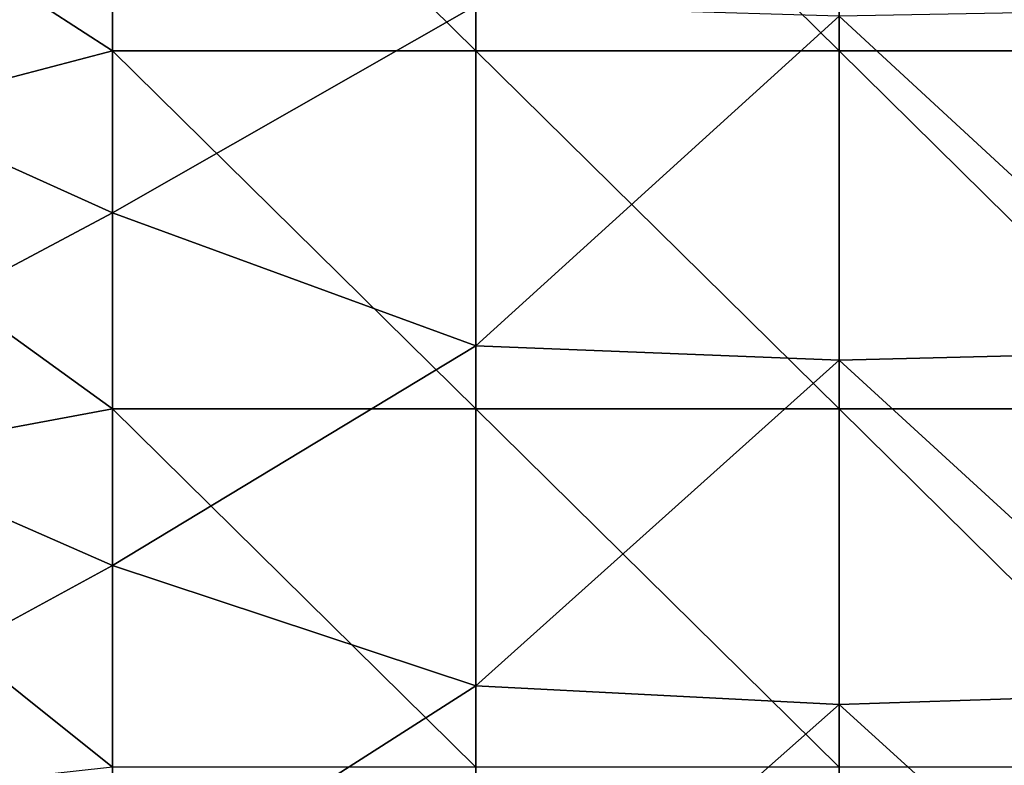
# Model space of a CAD drawing. Units: millimetres. Extents: x -500 to 500, y -1000 to 10.
# Drawn here: x -167 to 23, y -811 to -667 of the extents above; entities that cross this region are included whole.
import ezdxf

# ---------------------------------------------------------------- set-up
doc = ezdxf.new("R2010")
doc.units = ezdxf.units.MM
doc.header["$LTSCALE"] = 65.185185
doc.layers.add('1', color=7, linetype='CONTINUOUS')
doc.layers.add('2', color=7, linetype='CONTINUOUS')

msp = doc.modelspace()

# ---------------------------------------------------------------- linework, layer by layer
at = {"layer": '1', "linetype": 'Continuous'}
for points in [[(-218.79, -603.39, 26), (-218.79, -672.32, 26), (-148.72, -636, 26), (-218.79, -603.39, 26)], [(-148.72, -636, 26), (-218.79, -672.32, 26), (-148.72, -703.99, 26), (-148.72, -636, 26)], [(-148.72, -636, 26), (-148.72, -703.99, 26), (-78.65, -664.01, 26), (-148.72, -636, 26)], [(-78.65, -664.01, 26), (-148.72, -703.99, 26), (-78.65, -729.62, 26), (-78.65, -664.01, 26)], [(-78.65, -664.01, 26), (-78.65, -729.62, 26), (-8.58, -666.01, 26), (-78.65, -664.01, 26)], [(-8.58, -666.01, 26), (-78.65, -729.62, 26), (-8.58, -732.41, 26), (-8.58, -666.01, 26)], [(61.49, -664.74, 26), (-8.58, -666.01, 26), (61.49, -730.63, 26), (61.49, -664.74, 26)], [(-8.58, -666.01, 26), (-8.58, -732.41, 26), (61.49, -730.63, 26), (-8.58, -666.01, 26)], [(-218.79, -672.32, 26), (-218.79, -741.25, 26), (-148.72, -703.99, 26), (-218.79, -672.32, 26)], [(-148.72, -703.99, 26), (-218.79, -741.25, 26), (-148.72, -771.99, 26), (-148.72, -703.99, 26)], [(-148.72, -703.99, 26), (-148.72, -771.99, 26), (-78.65, -729.62, 26), (-148.72, -703.99, 26)], [(-78.65, -729.62, 26), (-148.72, -771.99, 26), (-78.65, -795.22, 26), (-78.65, -729.62, 26)], [(-78.65, -729.62, 26), (-78.65, -795.22, 26), (-8.58, -732.41, 26), (-78.65, -729.62, 26)], [(61.49, -730.63, 26), (-8.58, -732.41, 26), (61.49, -796.52, 26), (61.49, -730.63, 26)], [(-8.58, -732.41, 26), (-78.65, -795.22, 26), (-8.58, -798.81, 26), (-8.58, -732.41, 26)], [(-8.58, -732.41, 26), (-8.58, -798.81, 26), (61.49, -796.52, 26), (-8.58, -732.41, 26)], [(-218.79, -741.25, 26), (-218.79, -810.18, 26), (-148.72, -771.99, 26), (-218.79, -741.25, 26)], [(-148.72, -771.99, 26), (-218.79, -810.18, 26), (-148.72, -839.99, 26), (-148.72, -771.99, 26)], [(-148.72, -771.99, 26), (-148.72, -839.99, 26), (-78.65, -795.22, 26), (-148.72, -771.99, 26)], [(-78.65, -795.22, 26), (-148.72, -839.99, 26), (-78.65, -860.83, 26), (-78.65, -795.22, 26)], [(-78.65, -795.22, 26), (-78.65, -860.83, 26), (-8.58, -798.81, 26), (-78.65, -795.22, 26)], [(61.49, -796.52, 26), (-8.58, -798.81, 26), (61.49, -862.42, 26), (61.49, -796.52, 26)], [(-8.58, -798.81, 26), (-78.65, -860.83, 26), (-8.58, -865.21, 26), (-8.58, -798.81, 26)], [(-8.58, -798.81, 26), (-8.58, -865.21, 26), (61.49, -862.42, 26), (-8.58, -798.81, 26)], [(-218.79, -810.18, 26), (-218.79, -879.1, 26), (-148.72, -839.99, 26), (-218.79, -810.18, 26)]]:
    msp.add_3dface(points, dxfattribs=at)
at = {"layer": '2', "linetype": 'Continuous'}
for points in [[(-148.72, -603.62, 22), (-148.72, -672.71, 22), (-218.79, -627.42, 22), (-148.72, -603.62, 22)], [(-148.72, -672.71, 22), (-148.72, -603.62, 22), (-78.65, -672.71, 22), (-148.72, -672.71, 22)], [(-148.72, -603.62, 22), (-78.65, -603.62, 22), (-78.65, -672.71, 22), (-148.72, -603.62, 22)], [(-8.58, -603.62, 22), (-8.58, -672.71, 22), (-78.65, -603.62, 22), (-8.58, -603.62, 22)], [(-78.65, -603.62, 22), (-8.58, -672.71, 22), (-78.65, -672.71, 22), (-78.65, -603.62, 22)], [(61.49, -603.62, 22), (61.49, -672.71, 22), (-8.58, -603.62, 22), (61.49, -603.62, 22)], [(-8.58, -603.62, 22), (61.49, -672.71, 22), (-8.58, -672.71, 22), (-8.58, -603.62, 22)], [(-218.79, -627.42, 22), (-148.72, -672.71, 22), (-218.79, -691.14, 22), (-218.79, -627.42, 22)], [(-148.72, -672.71, 22), (-148.72, -741.8, 22), (-218.79, -691.14, 22), (-148.72, -672.71, 22)], [(-148.72, -741.8, 22), (-148.72, -672.71, 22), (-78.65, -741.8, 22), (-148.72, -741.8, 22)], [(-148.72, -672.71, 22), (-78.65, -672.71, 22), (-78.65, -741.8, 22), (-148.72, -672.71, 22)], [(-8.58, -672.71, 22), (-8.58, -741.8, 22), (-78.65, -672.71, 22), (-8.58, -672.71, 22)], [(-78.65, -672.71, 22), (-8.58, -741.8, 22), (-78.65, -741.8, 22), (-78.65, -672.71, 22)], [(61.49, -672.71, 22), (61.49, -741.8, 22), (-8.58, -672.71, 22), (61.49, -672.71, 22)], [(-8.58, -672.71, 22), (61.49, -741.8, 22), (-8.58, -741.8, 22), (-8.58, -672.71, 22)], [(-218.79, -691.14, 22), (-148.72, -741.8, 22), (-218.79, -754.86, 22), (-218.79, -691.14, 22)], [(-148.72, -741.8, 22), (-148.72, -810.89, 22), (-218.79, -754.86, 22), (-148.72, -741.8, 22)], [(-148.72, -810.89, 22), (-148.72, -741.8, 22), (-78.65, -810.89, 22), (-148.72, -810.89, 22)], [(-148.72, -741.8, 22), (-78.65, -741.8, 22), (-78.65, -810.89, 22), (-148.72, -741.8, 22)], [(-8.58, -741.8, 22), (-8.58, -810.89, 22), (-78.65, -741.8, 22), (-8.58, -741.8, 22)], [(-78.65, -741.8, 22), (-8.58, -810.89, 22), (-78.65, -810.89, 22), (-78.65, -741.8, 22)], [(61.49, -741.8, 22), (61.49, -810.89, 22), (-8.58, -741.8, 22), (61.49, -741.8, 22)], [(-8.58, -741.8, 22), (61.49, -810.89, 22), (-8.58, -810.89, 22), (-8.58, -741.8, 22)], [(-218.79, -754.86, 22), (-148.72, -810.89, 22), (-218.79, -818.58, 22), (-218.79, -754.86, 22)]]:
    msp.add_3dface(points, dxfattribs=at)

doc.saveas('drawing.dxf')
